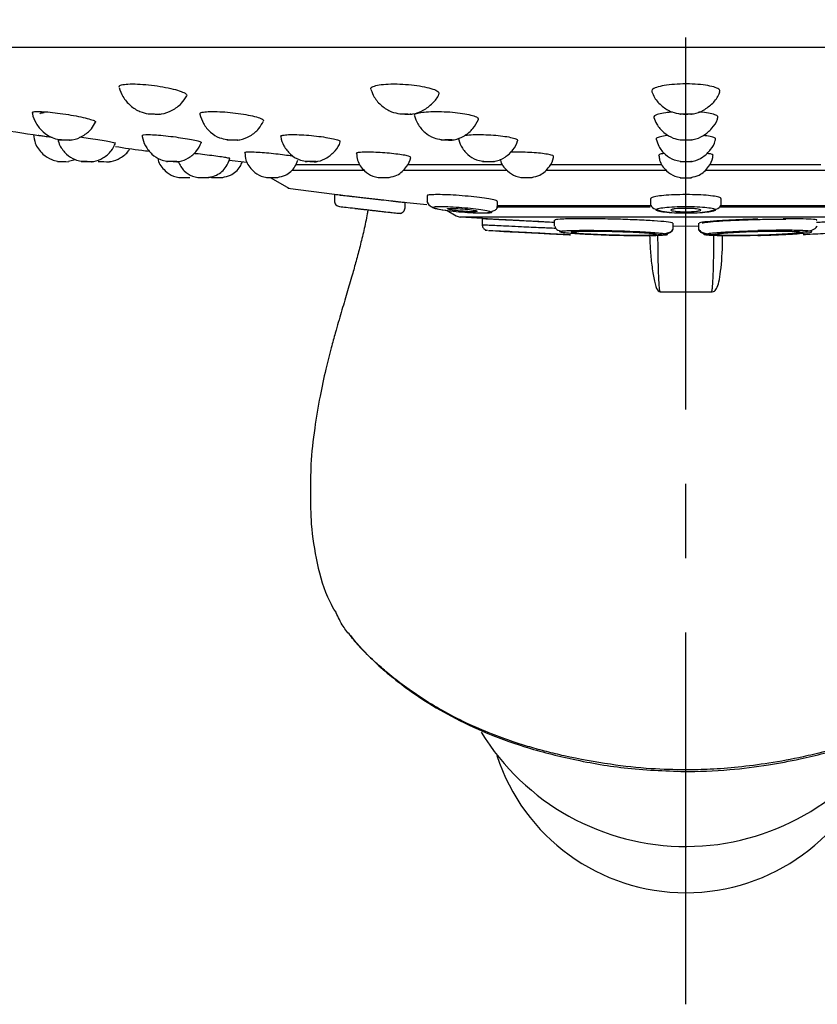
# Model space of a CAD drawing. Units: millimetres. Extents: x -534 to 210, y -202 to 344.
# Drawn here: x 45 to 66, y 160 to 186 of the extents above; entities that cross this region are included whole.
import ezdxf

# ---------------------------------------------------------------- set-up
doc = ezdxf.new("R2010")
doc.units = ezdxf.units.MM
doc.linetypes.add('CENTER', pattern=[2, 1.25, -0.25, 0.25, -0.25])
doc.layers.add('A1', color=7, linetype='Continuous')
doc.layers.add('A2', color=1, linetype='CENTER')

msp = doc.modelspace()

# ---------------------------------------------------------------- linework, layer by layer
at = {"layer": 'A1'}
for p, q in [((45.028, 183.227), (45.028, 183.227)), ((57.925, 182.776), (57.724, 182.772)), ((45.844, 182.533), (46.024, 182.577)), ((46.934, 182.519), (46.943, 182.519)), ((50.161, 182.559), (50.637, 182.504)), ((53.783, 182.286), (51.853, 182.286)), ((53.674, 182.436), (51.959, 182.436)), ((57.636, 182.286), (54.847, 182.286)), ((57.507, 182.436), (54.968, 182.436)), ((61.922, 182.286), (58.689, 182.286)), ((61.796, 182.436), (58.808, 182.436)), ((66.203, 182.286), (62.973, 182.286)), ((66.078, 182.436), (63.092, 182.436)), ((49.109, 182.086), (48.809, 182.086)), ((49.109, 182.086), (49.109, 182.086)), ((49.619, 182.086), (49.319, 182.086)), ((49.62, 182.113), (49.696, 182.095)), ((49.992, 182.086), (49.692, 182.086)), ((51.47, 182.086), (51.17, 182.086)), ((51.285, 182.086), (51.771, 181.811)), ((54.471, 182.086), (54.171, 182.086)), ((58.312, 182.086), (58.012, 182.086)), ((62.296, 182.086), (62.596, 182.086)), ((51.745, 181.804), (53, 181.643)), ((52.996, 181.635), (52.996, 181.464)), ((54.853, 181.427), (55.477, 181.364)), ((54.896, 181.278), (54.896, 181.417)), ((55.485, 181.602), (55.485, 181.437)), ((55.493, 181.431), (55.489, 181.437)), ((57.385, 181.278), (57.385, 181.449)), ((61.496, 181.526), (61.496, 181.373)), ((63.396, 181.373), (63.396, 181.526)), ((53.178, 181.31), (53.542, 181.266)), ((54.346, 181.174), (54.771, 181.129)), ((56.024, 181.21), (56.271, 181.065)), ((61.487, 181.301), (57.356, 181.301)), ((61.497, 181.334), (57.385, 181.334)), ((67.509, 181.301), (63.354, 181.301)), ((67.506, 181.334), (63.389, 181.334)), ((56.378, 181.034), (56.978, 180.998)), ((68.514, 181.031), (56.378, 181.031)), ((56.971, 180.985), (56.971, 180.824)), ((58.908, 180.944), (58.908, 180.786)), ((57.051, 180.679), (57.108, 180.676)), ((57.184, 180.671), (57.437, 180.656)), ((62.108, 180.715), (62.108, 180.862)), ((62.11, 180.792), (62.446, 180.786)), ((62.446, 180.786), (62.783, 180.794)), ((62.783, 180.862), (62.783, 180.718)), ((63.076, 180.546), (63.234, 180.541)), ((61.765, 179.016), (63.126, 179.016))]:
    msp.add_line(p, q, dxfattribs=at)
at = {"layer": 'A1', "flags": 128}
for points in [[(48.227, 183.792), (48.174, 183.793), (48.116, 183.794), (48.061, 183.796), (48.017, 183.799), (47.992, 183.802), (47.988, 183.804), (48.008, 183.805), (48.047, 183.806), (48.099, 183.805), (48.158, 183.804), (48.213, 183.802), (48.257, 183.799), (48.282, 183.796), (48.285, 183.794), (48.266, 183.793), (48.227, 183.792)], [(54.949, 183.792), (54.891, 183.793), (54.835, 183.794), (54.788, 183.796), (54.759, 183.799), (54.752, 183.802), (54.767, 183.804), (54.803, 183.805), (54.854, 183.806), (54.912, 183.805), (54.968, 183.804), (55.015, 183.802), (55.044, 183.799), (55.051, 183.796), (55.036, 183.794), (55, 183.793), (54.949, 183.792)], [(62.446, 183.792), (62.388, 183.793), (62.34, 183.794), (62.307, 183.796), (62.296, 183.799), (62.307, 183.802), (62.34, 183.804), (62.388, 183.805), (62.446, 183.806), (62.503, 183.805), (62.552, 183.804), (62.584, 183.802), (62.596, 183.799), (62.584, 183.796), (62.552, 183.794), (62.503, 183.793), (62.446, 183.792)], [(45.864, 183.099), (45.822, 183.099), (45.767, 183.1), (45.709, 183.102), (45.655, 183.104), (45.614, 183.106), (45.593, 183.108), (45.593, 183.109), (45.616, 183.109), (45.658, 183.109), (45.713, 183.108), (45.771, 183.106), (45.825, 183.104), (45.866, 183.102), (45.887, 183.1), (45.887, 183.099), (45.864, 183.099)], [(50.337, 183.099), (50.284, 183.099), (50.226, 183.1), (50.17, 183.102), (50.127, 183.104), (50.101, 183.106), (50.098, 183.108), (50.117, 183.109), (50.156, 183.109), (50.209, 183.109), (50.267, 183.108), (50.323, 183.106), (50.366, 183.104), (50.392, 183.102), (50.395, 183.1), (50.376, 183.099), (50.337, 183.099)], [(56.061, 183.099), (56.003, 183.099), (55.947, 183.1), (55.901, 183.102), (55.871, 183.104), (55.864, 183.106), (55.88, 183.108), (55.915, 183.109), (55.966, 183.109)], [(56.061, 183.099), (56.112, 183.099), (56.148, 183.1), (56.163, 183.102), (56.156, 183.104), (56.127, 183.106), (56.081, 183.108), (56.024, 183.109), (55.966, 183.109)], [(62.446, 183.099), (62.388, 183.099), (62.34, 183.1), (62.307, 183.102), (62.296, 183.104), (62.307, 183.106), (62.34, 183.108), (62.388, 183.109), (62.446, 183.109), (62.503, 183.109), (62.552, 183.108), (62.584, 183.106), (62.596, 183.104), (62.584, 183.102), (62.552, 183.1), (62.503, 183.099), (62.446, 183.099)], [(46.474, 182.519), (46.447, 182.519), (46.402, 182.52), (46.347, 182.521), (46.288, 182.523), (46.236, 182.524), (46.198, 182.526), (46.181, 182.527), (46.185, 182.527), (46.212, 182.527), (46.257, 182.526), (46.313, 182.524), (46.371, 182.523), (46.423, 182.521), (46.461, 182.52), (46.479, 182.519), (46.474, 182.519)], [(48.752, 182.519), (48.71, 182.519), (48.656, 182.52), (48.598, 182.521), (48.544, 182.523), (48.503, 182.524), (48.481, 182.526), (48.482, 182.527), (48.505, 182.527)], [(48.752, 182.519), (48.775, 182.519), (48.776, 182.52), (48.755, 182.521), (48.714, 182.523), (48.66, 182.524), (48.601, 182.526), (48.547, 182.527), (48.505, 182.527)], [(52.446, 182.519), (52.393, 182.519), (52.335, 182.52), (52.28, 182.521), (52.236, 182.523), (52.211, 182.524), (52.207, 182.526), (52.227, 182.527), (52.266, 182.527)], [(52.446, 182.519), (52.485, 182.519), (52.504, 182.52), (52.501, 182.521), (52.476, 182.523), (52.432, 182.524), (52.377, 182.526), (52.318, 182.527), (52.266, 182.527)], [(57.174, 182.519), (57.115, 182.519), (57.059, 182.52), (57.013, 182.521), (56.984, 182.523), (56.976, 182.524), (56.992, 182.526), (57.028, 182.527), (57.078, 182.527), (57.136, 182.527), (57.193, 182.526), (57.239, 182.524), (57.268, 182.523), (57.276, 182.521), (57.26, 182.52), (57.224, 182.519), (57.174, 182.519)], [(62.446, 182.519), (62.388, 182.519), (62.34, 182.52), (62.307, 182.521), (62.296, 182.523), (62.307, 182.524), (62.34, 182.526), (62.388, 182.527), (62.446, 182.527), (62.503, 182.527), (62.552, 182.526), (62.584, 182.524), (62.596, 182.523), (62.584, 182.521), (62.552, 182.52), (62.503, 182.519), (62.446, 182.519)], [(65.523, 180.62), (65.526, 180.618), (65.418, 180.598), (65.193, 180.579), (64.877, 180.561), (64.505, 180.546), (64.383, 180.543), (64.003, 180.536), (63.666, 180.536), (63.409, 180.542), (63.262, 180.554), (63.241, 180.571), (63.349, 180.59), (63.573, 180.61), (63.89, 180.628), (64.262, 180.642), (64.383, 180.645), (64.383, 180.645)]]:
    msp.add_lwpolyline(points, dxfattribs=at)
at = {"layer": 'A1'}
for centre, radius, start, end in [((47.115, 236.723), 54.219, 268.3414, 268.6583), ((46.994, 190.443), 7.924, 267.4653, 269.5614), ((56.398, 181.28), 0.25, 239.5815, 265.367), ((62.445, 170.565), 6.463, 211.5803, 328.8757), ((62.446, 168.202), 5.345, 198.0032, 341.9968)]:
    msp.add_arc(centre, radius, start, end, dxfattribs=at)
for points, knots in [([(62.446, 185.589), (61.709, 185.589), (60.185, 185.589), (57.839, 185.59), (55.381, 185.589), (52.839, 185.589), (50.248, 185.588), (47.961, 185.588), (45.989, 185.588), (44.323, 185.587), (42.884, 185.586), (41.666, 185.586), (40.656, 185.586), (39.715, 185.586), (38.846, 185.586), (38.051, 185.585), (37.333, 185.585), (36.526, 185.585), (35.727, 185.585), (35.078, 185.586), (34.716, 185.585), (34.67, 185.585), (34.654, 185.585)], [0, 0, 0, 0, 0.05187, 0.107266, 0.166155, 0.228547, 0.294448, 0.363851, 0.412079, 0.461866, 0.513212, 0.549945, 0.586679, 0.623415, 0.660152, 0.69689, 0.733631, 0.770374, 0.836396, 0.901021, 0.964267, 1, 1, 1, 1]), ([(90.251, 185.585), (90.244, 185.585), (90.217, 185.585), (89.997, 185.586), (89.548, 185.585), (88.906, 185.585), (88.143, 185.585), (87.319, 185.585), (86.32, 185.586), (85.132, 185.586), (83.743, 185.586), (82.364, 185.586), (81.086, 185.587), (79.994, 185.587), (78.895, 185.588), (77.798, 185.588), (76.708, 185.588), (75.302, 185.588), (73.596, 185.588), (71.616, 185.589), (69.675, 185.589), (67.814, 185.59), (66.078, 185.59), (64.616, 185.589), (63.436, 185.589), (62.744, 185.589), (62.446, 185.589)], [0, 0, 0, 0, 0.019802, 0.070907, 0.1272, 0.188684, 0.232573, 0.278774, 0.327284, 0.378104, 0.431235, 0.486677, 0.521533, 0.555219, 0.587733, 0.619077, 0.649249, 0.678251, 0.732732, 0.782532, 0.827646, 0.875601, 0.916821, 0.9513, 0.979027, 1, 1, 1, 1]), ([(62.446, 185.584), (62.446, 185.581), (62.446, 185.572), (62.446, 185.569), (62.446, 185.574), (62.446, 185.584), (62.446, 185.589)], [0, 0, 0, 0, 0.158133, 0.462279, 0.744792, 1, 1, 1, 1]), ([(47.211, 184.522), (47.207, 184.533), (47.196, 184.563), (47.294, 184.595), (47.441, 184.609), (47.624, 184.612), (47.841, 184.603), (48.152, 184.571), (48.459, 184.521), (48.728, 184.459), (48.925, 184.393), (49.034, 184.332), (49.024, 184.301), (49.02, 184.287)], [0, 0, 0, 0, 0.062506, 0.1652623, 0.2680181, 0.3002194, 0.4029756, 0.5057317, 0.6084878, 0.7112439, 0.8139995, 0.9167557, 1, 1, 1, 1]), ([(53.982, 184.462), (53.976, 184.476), (53.962, 184.51), (54.056, 184.557), (54.242, 184.595), (54.446, 184.609), (54.669, 184.612), (54.91, 184.603), (55.22, 184.571), (55.493, 184.521), (55.696, 184.46), (55.813, 184.395), (55.806, 184.356), (55.803, 184.338)], [0, 0, 0, 0, 0.0629, 0.164802, 0.266704, 0.368605, 0.400538, 0.50244, 0.604341, 0.706243, 0.808144, 0.910046, 1, 1, 1, 1]), ([(62.446, 184.611), (62.342, 184.609), (62.134, 184.604), (61.857, 184.571), (61.648, 184.521), (61.524, 184.461), (61.527, 184.419), (61.529, 184.399)], [0, 0, 0, 0, 0.203458, 0.406916, 0.610375, 0.813833, 1, 1, 1, 1]), ([(63.354, 184.399), (63.361, 184.412), (63.379, 184.447), (63.29, 184.503), (63.109, 184.557), (62.849, 184.595), (62.614, 184.61), (62.478, 184.61), (62.446, 184.611)], [0, 0, 0, 0, 0.123674, 0.326839, 0.530003, 0.733168, 0.936333, 1, 1, 1, 1]), ([(47.203, 184.518), (47.233, 184.433), (47.298, 184.248), (47.498, 184.022), (47.739, 183.862), (47.915, 183.824), (47.993, 183.807)], [0, 0, 0, 0, 0.240772, 0.520895, 0.788938, 1, 1, 1, 1]), ([(53.978, 184.461), (54.004, 184.392), (54.067, 184.224), (54.26, 184.014), (54.504, 183.856), (54.681, 183.82), (54.759, 183.804)], [0, 0, 0, 0, 0.205264, 0.498077, 0.778389, 1, 1, 1, 1]), ([(55.043, 183.799), (55.065, 183.801), (55.183, 183.811), (55.398, 183.895), (55.635, 184.078), (55.775, 184.24), (55.807, 184.336), (55.807, 184.336)], [0, 0, 0, 0, 0.067661, 0.367686, 0.689281, 0.998145, 1, 1, 1, 1]), ([(61.534, 184.401), (61.556, 184.349), (61.616, 184.198), (61.802, 184.005), (62.048, 183.85), (62.226, 183.816), (62.305, 183.801)], [0, 0, 0, 0, 0.16533, 0.472137, 0.765897, 1, 1, 1, 1]), ([(62.586, 183.801), (62.608, 183.803), (62.725, 183.814), (62.937, 183.9), (63.173, 184.084), (63.319, 184.264), (63.353, 184.379), (63.359, 184.397)], [0, 0, 0, 0, 0.06506, 0.345273, 0.650331, 0.943689, 1, 1, 1, 1]), ([(48.282, 183.797), (48.303, 183.799), (48.424, 183.809), (48.639, 183.894), (48.878, 184.061), (48.977, 184.218), (49.021, 184.287)], [0, 0, 0, 0, 0.068806, 0.396682, 0.736786, 1, 1, 1, 1]), ([(44.868, 183.837), (44.869, 183.829), (44.881, 183.729), (44.964, 183.539), (45.145, 183.314), (45.369, 183.162), (45.529, 183.131), (45.594, 183.119)], [0, 0, 0, 0, 0.024661, 0.276643, 0.55347, 0.817063, 1, 1, 1, 1]), ([(44.878, 183.839), (44.875, 183.845), (44.867, 183.861), (44.937, 183.869), (45.053, 183.871), (45.212, 183.864), (45.476, 183.839), (45.767, 183.799), (46.053, 183.75), (46.302, 183.696), (46.483, 183.646), (46.579, 183.606), (46.57, 183.591), (46.567, 183.585)], [0, 0, 0, 0, 0.058316, 0.163328, 0.196237, 0.301249, 0.406261, 0.511274, 0.616286, 0.721298, 0.826311, 0.931323, 1, 1, 1, 1]), ([(45.189, 183.831), (45.151, 183.83), (45.08, 183.828), (45.076, 183.814), (45.075, 183.808)], [0, 0, 0, 0, 0.533852, 1, 1, 1, 1]), ([(49.375, 183.798), (49.403, 183.712), (49.461, 183.53), (49.652, 183.31), (49.875, 183.158), (50.036, 183.129), (50.102, 183.117)], [0, 0, 0, 0, 0.25341, 0.53855, 0.810157, 1, 1, 1, 1]), ([(49.385, 183.802), (49.381, 183.81), (49.371, 183.833), (49.462, 183.858), (49.598, 183.869), (49.771, 183.871), (49.974, 183.864), (50.266, 183.839), (50.554, 183.799), (50.807, 183.75), (50.992, 183.697), (51.094, 183.649), (51.086, 183.625), (51.083, 183.615)], [0, 0, 0, 0, 0.057912, 0.161953, 0.265994, 0.298598, 0.402639, 0.506681, 0.610722, 0.714764, 0.818805, 0.922847, 1, 1, 1, 1]), ([(55.155, 183.755), (55.151, 183.765), (55.138, 183.791), (55.225, 183.827), (55.398, 183.858), (55.589, 183.869), (55.798, 183.871), (56.024, 183.864), (56.314, 183.839), (56.571, 183.799), (56.761, 183.75), (56.87, 183.699), (56.864, 183.67), (56.862, 183.656)], [0, 0, 0, 0, 0.056926, 0.16034, 0.263754, 0.367168, 0.399575, 0.502989, 0.606403, 0.709817, 0.813231, 0.916645, 1, 1, 1, 1]), ([(62.09, 183.855), (62.026, 183.849), (61.873, 183.836), (61.7, 183.798), (61.585, 183.752), (61.587, 183.72), (61.588, 183.705)], [0, 0, 0, 0, 0.204337, 0.484497, 0.764658, 1, 1, 1, 1]), ([(63.298, 183.705), (63.303, 183.714), (63.319, 183.741), (63.237, 183.785), (63.065, 183.826), (62.9, 183.851), (62.795, 183.856), (62.785, 183.857)], [0, 0, 0, 0, 0.145785, 0.420046, 0.694308, 0.968569, 1, 1, 1, 1]), ([(45.886, 183.102), (45.905, 183.104), (46.025, 183.115), (46.233, 183.204), (46.453, 183.373), (46.535, 183.523), (46.568, 183.584)], [0, 0, 0, 0, 0.066747, 0.415838, 0.761511, 1, 1, 1, 1]), ([(50.392, 183.103), (50.411, 183.105), (50.529, 183.117), (50.735, 183.206), (50.961, 183.382), (51.047, 183.542), (51.086, 183.614)], [0, 0, 0, 0, 0.063815, 0.39659, 0.731132, 1, 1, 1, 1]), ([(55.15, 183.753), (55.175, 183.68), (55.231, 183.511), (55.417, 183.303), (55.643, 183.155), (55.804, 183.125), (55.871, 183.112)], [0, 0, 0, 0, 0.224623, 0.520074, 0.801586, 1, 1, 1, 1]), ([(56.157, 183.104), (56.177, 183.106), (56.294, 183.119), (56.498, 183.208), (56.732, 183.395), (56.823, 183.568), (56.868, 183.653)], [0, 0, 0, 0, 0.062485, 0.376947, 0.697426, 1, 1, 1, 1]), ([(61.59, 183.706), (61.612, 183.647), (61.667, 183.492), (61.848, 183.297), (62.074, 183.151), (62.236, 183.122), (62.304, 183.11)], [0, 0, 0, 0, 0.192385, 0.499696, 0.792541, 1, 1, 1, 1]), ([(62.589, 183.106), (62.609, 183.108), (62.725, 183.122), (62.93, 183.212), (63.15, 183.405), (63.278, 183.583), (63.301, 183.69), (63.304, 183.704)], [0, 0, 0, 0, 0.059489, 0.358381, 0.664702, 0.956473, 1, 1, 1, 1]), ([(43.704, 183.448), (43.843, 183.421), (44.391, 183.317), (44.944, 183.24), (45.358, 183.185)], [0, 0, 0, 0, 0.2269591, 0.8996962, 0.8996962, 0.8996962, 0.8996962]), ([(44.904, 183.25), (44.914, 183.171), (44.938, 182.973), (45.126, 182.732), (45.35, 182.575), (45.496, 182.547), (45.549, 182.536)], [0, 0, 0, 0, 0.226099, 0.573204, 0.843529, 1, 1, 1, 1]), ([(45.4, 183.168), (45.393, 183.169), (45.314, 183.181), (45.193, 183.2), (45.069, 183.219), (45.028, 183.227), (45.029, 183.227), (45.029, 183.227)], [0, 0, 0, 0, 0.031483, 0.3385, 0.64368, 0.946478, 1, 1, 1, 1]), ([(45.553, 183.127), (45.57, 183.067), (45.614, 182.916), (45.778, 182.72), (45.981, 182.576), (46.127, 182.547), (46.183, 182.536)], [0.0204084, 0.0204084, 0.0204084, 0.0204084, 0.2172232, 0.5260366, 0.8185383, 1, 1, 1, 1]), ([(46.149, 183.186), (46.222, 183.176), (46.384, 183.154), (46.634, 183.115), (46.865, 183.076), (47.03, 183.043), (47.115, 183.022), (47.107, 183.017), (47.105, 183.016)], [0, 0, 0, 0, 0.153809, 0.3407744, 0.5277395, 0.714705, 0.9016702, 1, 1, 1, 1]), ([(46.478, 182.522), (46.495, 182.524), (46.597, 182.535), (46.784, 182.617), (46.995, 182.784), (47.074, 182.942), (47.11, 183.013)], [0, 0, 0, 0, 0.057994, 0.371241, 0.716094, 1, 1, 1, 1]), ([(47.824, 183.225), (47.824, 183.216), (47.832, 183.12), (47.905, 182.935), (48.073, 182.718), (48.281, 182.574), (48.427, 182.546), (48.483, 182.536)], [0, 0, 0, 0, 0.026397, 0.282902, 0.565359, 0.832937, 1, 1, 1, 1]), ([(47.833, 183.225), (47.83, 183.23), (47.823, 183.242), (47.887, 183.248), (47.995, 183.25), (48.143, 183.244), (48.388, 183.225), (48.66, 183.194), (48.926, 183.156), (49.16, 183.115), (49.328, 183.076), (49.418, 183.046), (49.41, 183.035), (49.408, 183.031)], [0, 0, 0, 0, 0.05556, 0.161393, 0.194558, 0.30039, 0.406223, 0.512055, 0.617887, 0.72372, 0.829552, 0.935384, 1, 1, 1, 1]), ([(48.775, 182.522), (48.792, 182.524), (48.896, 182.535), (49.083, 182.618), (49.296, 182.789), (49.376, 182.951), (49.414, 183.027)], [0, 0, 0, 0, 0.0592735, 0.3668889, 0.7053406, 1, 1, 1, 1]), ([(51.549, 183.197), (51.549, 183.196), (51.557, 183.108), (51.63, 182.931), (51.799, 182.714), (52.008, 182.572), (52.155, 182.545), (52.211, 182.535)], [0, 0, 0, 0, 0.003872, 0.26598, 0.554628, 0.828126, 1, 1, 1, 1]), ([(51.56, 183.198), (51.557, 183.204), (51.547, 183.221), (51.631, 183.239), (51.757, 183.248), (51.917, 183.25), (52.106, 183.244), (52.378, 183.225), (52.646, 183.194), (52.882, 183.156), (53.055, 183.116), (53.149, 183.08), (53.143, 183.062), (53.141, 183.055)], [0, 0, 0, 0, 0.053596, 0.15881, 0.264024, 0.296996, 0.40221, 0.507424, 0.612638, 0.717853, 0.823067, 0.928281, 1, 1, 1, 1]), ([(52.504, 182.523), (52.52, 182.525), (52.623, 182.537), (52.812, 182.62), (53.015, 182.801), (53.132, 182.962), (53.149, 183.052), (53.15, 183.053)], [0, 0, 0, 0, 0.055302, 0.354847, 0.684164, 0.996414, 1, 1, 1, 1]), ([(56.324, 183.161), (56.346, 183.085), (56.394, 182.917), (56.57, 182.71), (56.778, 182.569), (56.925, 182.543), (56.982, 182.533)], [0, 0, 0, 0, 0.2414657, 0.5393616, 0.8216693, 1, 1, 1, 1]), ([(56.501, 183.228), (56.522, 183.231), (56.594, 183.243), (56.734, 183.248), (56.927, 183.25), (57.138, 183.244), (57.407, 183.225), (57.646, 183.194), (57.823, 183.156), (57.923, 183.119), (57.919, 183.097), (57.917, 183.087)], [0, 0, 0, 0, 0.055405, 0.189386, 0.231373, 0.365353, 0.499334, 0.633315, 0.767295, 0.901276, 1, 1, 1, 1]), ([(57.273, 182.524), (57.289, 182.526), (57.401, 182.54), (57.598, 182.632), (57.801, 182.827), (57.909, 182.993), (57.924, 183.084), (57.925, 183.086)], [0, 0, 0, 0, 0.054434, 0.375176, 0.693404, 0.993872, 1, 1, 1, 1]), ([(61.967, 183.225), (61.959, 183.224), (61.873, 183.217), (61.755, 183.193), (61.647, 183.159), (61.649, 183.135), (61.65, 183.125)], [0.0302575, 0.0302575, 0.0302575, 0.0302575, 0.0647179, 0.4018343, 0.7389513, 1, 1, 1, 1]), ([(61.649, 183.125), (61.669, 183.06), (61.717, 182.902), (61.889, 182.706), (62.098, 182.566), (62.245, 182.542), (62.303, 182.532)], [0, 0, 0, 0, 0.216125, 0.52385, 0.815491, 1, 1, 1, 1]), ([(62.593, 182.525), (62.609, 182.527), (62.721, 182.542), (62.916, 182.636), (63.119, 182.832), (63.228, 183.009), (63.243, 183.111), (63.245, 183.124)], [0, 0, 0, 0, 0.052948, 0.361936, 0.6692, 0.9594, 1, 1, 1, 1]), ([(63.239, 183.125), (63.243, 183.131), (63.256, 183.151), (63.178, 183.182), (63.06, 183.211), (62.952, 183.221), (62.92, 183.224)], [0, 0, 0, 0, 0.161292, 0.508782, 0.856275, 1, 1, 1, 1]), ([(46.941, 182.522), (46.958, 182.524), (47.061, 182.535), (47.245, 182.619), (47.421, 182.745), (47.479, 182.851), (47.491, 182.873)], [0, 0, 0, 0, 0.07399, 0.462087, 0.889289, 1, 1, 1, 1]), ([(47.107, 182.93), (47.342, 182.892), (47.643, 182.844), (47.946, 182.81), (48.013, 182.803)], [0, 0, 0, 0, 0.7678898, 0.9840814, 0.9840814, 0.9840814, 0.9840814]), ([(50.18, 182.604), (50.182, 182.604), (50.196, 182.606), (50.139, 182.618), (50.011, 182.64), (49.813, 182.668), (49.577, 182.698), (49.369, 182.723), (49.256, 182.734), (49.221, 182.738)], [0, 0, 0, 0, 0.0336291, 0.2044076, 0.3751865, 0.545965, 0.7167436, 0.8875222, 0.9654705, 0.9654705, 0.9654705, 0.9654705]), ([(50.703, 182.776), (50.661, 182.776), (50.585, 182.774), (50.581, 182.764), (50.579, 182.76)], [0, 0, 0, 0, 0.553802, 1, 1, 1, 1]), ([(50.588, 182.761), (50.593, 182.693), (50.605, 182.51), (50.776, 182.281), (50.987, 182.129), (51.125, 182.104), (51.175, 182.095)], [0, 0, 0, 0, 0.2090703, 0.5661567, 0.8439463, 1, 1, 1, 1]), ([(51.885, 182.662), (51.873, 182.664), (51.808, 182.676), (51.659, 182.698), (51.42, 182.727), (51.169, 182.752), (50.934, 182.769), (50.783, 182.776), (50.718, 182.776), (50.703, 182.776)], [0.2671979, 0.2671979, 0.2671979, 0.2671979, 0.2986362, 0.4306356, 0.5626357, 0.6946353, 0.8266349, 0.9586344, 1, 1, 1, 1]), ([(53.871, 182.776), (53.81, 182.775), (53.688, 182.773), (53.588, 182.76), (53.584, 182.746), (53.583, 182.74)], [0, 0, 0, 0, 0.35998, 0.71996, 1, 1, 1, 1]), ([(53.592, 182.741), (53.597, 182.68), (53.61, 182.504), (53.778, 182.281), (53.988, 182.129), (54.126, 182.104), (54.175, 182.095)], [0, 0, 0, 0, 0.192344, 0.557513, 0.841591, 1, 1, 1, 1]), ([(55.039, 182.634), (55.042, 182.636), (55.055, 182.646), (54.993, 182.669), (54.857, 182.698), (54.655, 182.727), (54.415, 182.752), (54.163, 182.769), (53.981, 182.776), (53.892, 182.776), (53.871, 182.776)], [0, 0, 0, 0, 0.048138, 0.198907, 0.349677, 0.500446, 0.651215, 0.801984, 0.952753, 1, 1, 1, 1]), ([(58.885, 182.659), (58.888, 182.662), (58.9, 182.674), (58.835, 182.699), (58.695, 182.727), (58.49, 182.752), (58.249, 182.769), (58.053, 182.776), (57.949, 182.776), (57.925, 182.776)], [0, 0, 0, 0, 0.06499, 0.240963, 0.416936, 0.592909, 0.768882, 0.944854, 1, 1, 1, 1]), ([(61.876, 182.742), (61.857, 182.74), (61.78, 182.73), (61.717, 182.71), (61.716, 182.693), (61.716, 182.686)], [0, 0, 0, 0, 0.165645, 0.651469, 1, 1, 1, 1]), ([(63.174, 182.686), (63.177, 182.69), (63.187, 182.704), (63.134, 182.724), (63.053, 182.737), (63.021, 182.742)], [0, 0, 0, 0, 0.1936974, 0.666358, 0.9590204, 0.9590204, 0.9590204, 0.9590204]), ([(48.248, 182.608), (48.25, 182.592), (48.266, 182.463), (48.418, 182.282), (48.625, 182.129), (48.764, 182.104), (48.813, 182.095)], [0.0177798, 0.0177798, 0.0177798, 0.0177798, 0.074429, 0.4924835, 0.8177031, 1, 1, 1, 1]), ([(48.788, 182.523), (48.836, 182.435), (48.929, 182.269), (49.137, 182.129), (49.274, 182.104), (49.324, 182.095)], [0.0289683, 0.0289683, 0.0289683, 0.0289683, 0.4339899, 0.7961837, 1, 1, 1, 1]), ([(49.613, 182.099), (49.685, 182.115), (49.87, 182.154), (50.083, 182.348), (50.153, 182.529), (50.182, 182.603)], [0, 0, 0, 0, 0.2755758, 0.704216, 1, 1, 1, 1]), ([(49.986, 182.099), (50.059, 182.115), (50.244, 182.154), (50.434, 182.324), (50.5, 182.473), (50.518, 182.518)], [0, 0, 0, 0, 0.2967626, 0.7586836, 0.9523851, 0.9523851, 0.9523851, 0.9523851]), ([(51.463, 182.099), (51.536, 182.114), (51.721, 182.154), (51.925, 182.337), (51.991, 182.504), (52.015, 182.565)], [0, 0, 0, 0, 0.291521, 0.743712, 1, 1, 1, 1]), ([(54.465, 182.099), (54.538, 182.114), (54.726, 182.153), (54.927, 182.359), (55.039, 182.543), (55.047, 182.632), (55.047, 182.633)], [0, 0, 0, 0, 0.264803, 0.676279, 0.996382, 1, 1, 1, 1]), ([(57.455, 182.587), (57.456, 182.579), (57.471, 182.457), (57.623, 182.282), (57.828, 182.129), (57.966, 182.104), (58.015, 182.095)], [0, 0, 0, 0, 0.032854, 0.470688, 0.811294, 1, 1, 1, 1]), ([(58.307, 182.099), (58.38, 182.115), (58.567, 182.154), (58.77, 182.359), (58.882, 182.551), (58.889, 182.649), (58.89, 182.658)], [0, 0, 0, 0, 0.2561292, 0.656328, 0.967657, 1, 1, 1, 1]), ([(61.724, 182.687), (61.728, 182.645), (61.742, 182.487), (61.903, 182.281), (62.113, 182.129), (62.251, 182.104), (62.3, 182.095)], [0, 0, 0, 0, 0.1427412, 0.530024, 0.8313044, 1, 1, 1, 1]), ([(62.591, 182.099), (62.664, 182.115), (62.85, 182.154), (63.054, 182.359), (63.168, 182.559), (63.175, 182.667), (63.176, 182.686)], [0, 0, 0, 0, 0.247786, 0.635492, 0.937102, 1, 1, 1, 1]), ([(54.885, 181.419), (54.887, 181.418), (54.898, 181.417), (54.895, 181.418), (54.862, 181.421), (54.703, 181.439), (54.463, 181.467), (54.164, 181.501), (53.838, 181.538), (53.524, 181.574), (53.258, 181.605), (53.071, 181.626), (53.001, 181.634), (52.997, 181.634), (52.996, 181.635)], [0, 0, 0, 0, 0.006835, 0.038758, 0.141141, 0.243513, 0.346182, 0.44948, 0.553375, 0.65757, 0.761634, 0.865189, 0.968083, 1, 1, 1, 1]), ([(52.996, 181.464), (52.996, 181.43), (53.01, 181.391), (53.06, 181.335), (53.096, 181.32), (53.127, 181.316)], [0, 0, 0, 0, 0.5, 0.5, 1, 1, 1, 1]), ([(54.746, 181.433), (54.746, 181.433), (54.741, 181.433), (54.72, 181.436), (54.705, 181.437), (54.664, 181.442), (54.64, 181.445), (54.581, 181.452), (54.547, 181.455), (54.437, 181.468), (54.347, 181.478), (54.155, 181.5), (54.05, 181.512), (53.894, 181.53), (53.841, 181.536), (53.739, 181.548), (53.689, 181.553), (53.593, 181.564), (53.546, 181.57), (53.459, 181.58), (53.419, 181.584), (53.307, 181.597), (53.248, 181.604), (53.167, 181.613), (53.146, 181.616), (53.146, 181.616)], [0, 0, 0, 0, 0.0625, 0.0625, 0.125, 0.125, 0.1875, 0.1875, 0.25, 0.25, 0.375, 0.375, 0.5, 0.5, 0.5625, 0.5625, 0.625, 0.625, 0.6875, 0.6875, 0.75, 0.75, 0.875, 0.875, 1, 1, 1, 1]), ([(55.764, 181.635), (55.697, 181.633), (55.564, 181.631), (55.482, 181.617), (55.494, 181.605), (55.497, 181.602)], [0, 0, 0, 0, 0.427045, 0.854048, 1, 1, 1, 1]), ([(55.494, 181.431), (55.494, 181.425), (55.496, 181.401), (55.546, 181.344), (55.694, 181.262), (55.863, 181.229), (55.988, 181.214), (55.993, 181.214)], [0, 0, 0, 0, 0.062213, 0.234501, 0.533727, 0.98099, 1, 1, 1, 1]), ([(57.373, 181.45), (57.374, 181.456), (57.374, 181.47), (57.254, 181.501), (57.041, 181.538), (56.754, 181.574), (56.431, 181.605), (56.11, 181.626), (55.889, 181.634), (55.788, 181.634), (55.764, 181.635)], [0, 0, 0, 0, 0.0938104, 0.2369817, 0.3809787, 0.5253935, 0.6696262, 0.813152, 0.9557628, 1, 1, 1, 1]), ([(62.446, 181.635), (62.34, 181.633), (62.127, 181.631), (61.843, 181.612), (61.63, 181.585), (61.508, 181.555), (61.508, 181.534), (61.508, 181.526)], [0, 0, 0, 0, 0.213005, 0.425987, 0.639592, 0.854513, 1, 1, 1, 1]), ([(63.384, 181.526), (63.387, 181.53), (63.401, 181.546), (63.313, 181.574), (63.129, 181.605), (62.86, 181.626), (62.618, 181.634), (62.479, 181.634), (62.446, 181.635)], [0, 0, 0, 0, 0.070687, 0.287492, 0.504022, 0.719492, 0.933588, 1, 1, 1, 1]), ([(53.898, 181.224), (53.892, 181.189), (53.86, 181.005), (53.786, 180.669), (53.686, 180.249), (53.58, 179.849), (53.486, 179.517), (53.403, 179.231), (53.33, 178.983), (53.255, 178.729), (53.178, 178.469), (53.099, 178.198), (53.011, 177.889), (52.895, 177.467), (52.752, 176.901), (52.595, 176.179), (52.452, 175.325), (52.352, 174.451), (52.351, 173.851), (52.35, 173.587)], [0, 0, 0, 0, 0.015951, 0.082764, 0.148044, 0.21176, 0.273854, 0.313132, 0.352317, 0.39133, 0.430099, 0.468553, 0.507933, 0.558474, 0.628958, 0.713636, 0.810498, 0.916723, 1, 1, 1, 1]), ([(53.127, 181.316), (53.127, 181.316), (53.148, 181.313), (53.229, 181.304), (53.289, 181.297), (53.437, 181.28), (53.526, 181.27), (53.72, 181.248), (53.824, 181.236), (54.034, 181.212), (54.138, 181.2), (54.332, 181.178), (54.421, 181.168), (54.569, 181.151), (54.629, 181.144), (54.709, 181.135), (54.73, 181.133), (54.73, 181.133)], [0, 0, 0, 0, 0.125, 0.125, 0.25, 0.25, 0.375, 0.375, 0.5, 0.5, 0.625, 0.625, 0.75, 0.75, 0.875, 0.875, 1, 1, 1, 1]), ([(53.547, 181.264), (53.546, 181.265), (53.541, 181.265), (53.541, 181.265), (53.542, 181.265)], [0, 0, 0, 0, 0.176186, 1, 1, 1, 1]), ([(53.542, 181.265), (53.546, 181.264), (53.555, 181.263), (53.624, 181.256), (53.725, 181.244), (53.852, 181.23), (53.989, 181.214), (54.122, 181.199), (54.234, 181.186), (54.315, 181.177), (54.341, 181.174), (54.348, 181.173), (54.343, 181.174), (54.341, 181.174)], [0, 0, 0, 0, 0.104224, 0.208438, 0.312966, 0.418134, 0.523905, 0.62998, 0.735918, 0.841341, 0.946096, 0.978623, 1, 1, 1, 1]), ([(54.73, 181.133), (54.749, 181.131), (54.769, 181.132), (54.81, 181.145), (54.83, 181.156), (54.863, 181.186), (54.876, 181.204), (54.892, 181.243), (54.896, 181.263), (54.896, 181.282)], [0, 0, 0, 0, 0.25, 0.25, 0.5, 0.5, 0.75, 0.75, 1, 1, 1, 1]), ([(56.99, 181.133), (56.916, 181.133), (56.827, 181.135), (56.632, 181.144), (56.527, 181.151), (56.317, 181.168), (56.213, 181.178), (56.019, 181.2), (55.931, 181.212), (55.783, 181.236), (55.723, 181.248), (55.643, 181.27), (55.622, 181.28), (55.622, 181.297), (55.642, 181.304), (55.723, 181.313), (55.782, 181.316), (55.857, 181.316)], [0, 0, 0, 0, 0.125, 0.125, 0.25, 0.25, 0.375, 0.375, 0.5, 0.5, 0.625, 0.625, 0.75, 0.75, 0.875, 0.875, 1, 1, 1, 1]), ([(55.857, 181.316), (55.931, 181.316), (56.02, 181.313), (56.215, 181.304), (56.32, 181.297), (56.53, 181.28), (56.634, 181.27), (56.828, 181.248), (56.916, 181.236), (57.064, 181.212), (57.124, 181.2), (57.204, 181.178), (57.225, 181.168), (57.225, 181.151), (57.204, 181.144), (57.124, 181.135), (57.065, 181.133), (56.99, 181.133)], [0, 0, 0, 0, 0.125, 0.125, 0.25, 0.25, 0.375, 0.375, 0.5, 0.5, 0.625, 0.625, 0.75, 0.75, 0.875, 0.875, 1, 1, 1, 1]), ([(56.033, 181.251), (56.033, 181.252), (56.025, 181.256), (56.052, 181.261), (56.1, 181.265), (56.14, 181.265), (56.15, 181.265)], [0, 0, 0, 0, 0.010655, 0.440387, 0.867398, 1, 1, 1, 1]), ([(56.15, 181.265), (56.212, 181.265), (56.292, 181.262), (56.465, 181.25), (56.553, 181.241), (56.704, 181.222), (56.765, 181.212), (56.836, 181.194), (56.845, 181.186), (56.807, 181.175), (56.759, 181.173), (56.626, 181.175), (56.541, 181.179), (56.368, 181.192), (56.281, 181.201), (56.138, 181.22), (56.083, 181.23), (56.055, 181.239)], [0, 0, 0, 0, 0.125, 0.125, 0.25, 0.25, 0.375, 0.375, 0.5, 0.5, 0.625, 0.625, 0.75, 0.75, 0.875, 0.875, 1, 1, 1, 1]), ([(57.037, 181.141), (57.087, 181.148), (57.188, 181.163), (57.3, 181.206), (57.374, 181.259), (57.381, 181.297), (57.385, 181.315)], [0, 0, 0, 0, 0.240905, 0.490492, 0.744884, 1, 1, 1, 1]), ([(61.497, 181.393), (61.498, 181.374), (61.5, 181.336), (61.565, 181.265), (61.718, 181.198), (61.914, 181.174), (62.008, 181.163)], [0, 0, 0, 0, 0.155205, 0.320105, 0.671365, 1, 1, 1, 1]), ([(62.446, 181.133), (62.341, 181.133), (62.235, 181.135), (62.041, 181.144), (61.952, 181.151), (61.804, 181.168), (61.745, 181.178), (61.665, 181.2), (61.644, 181.212), (61.644, 181.236), (61.665, 181.248), (61.745, 181.27), (61.804, 181.28), (61.952, 181.297), (62.041, 181.304), (62.235, 181.313), (62.341, 181.316), (62.446, 181.316)], [0, 0, 0, 0, 0.125, 0.125, 0.25, 0.25, 0.375, 0.375, 0.5, 0.5, 0.625, 0.625, 0.75, 0.75, 0.875, 0.875, 1, 1, 1, 1]), ([(62.446, 181.265), (62.499, 181.265), (62.551, 181.264), (62.649, 181.259), (62.693, 181.256), (62.804, 181.243), (62.848, 181.231), (62.848, 181.213), (62.837, 181.207), (62.797, 181.196), (62.768, 181.191), (62.656, 181.178), (62.552, 181.173), (62.393, 181.173), (62.34, 181.175), (62.243, 181.179), (62.198, 181.183), (62.087, 181.195), (62.044, 181.207), (62.044, 181.225), (62.054, 181.231), (62.094, 181.242), (62.124, 181.247), (62.236, 181.26), (62.339, 181.265), (62.446, 181.265)], [0, 0, 0, 0, 0.0625, 0.0625, 0.125, 0.125, 0.25, 0.25, 0.3125, 0.3125, 0.375, 0.375, 0.5, 0.5, 0.5625, 0.5625, 0.625, 0.625, 0.75, 0.75, 0.8125, 0.8125, 0.875, 0.875, 1, 1, 1, 1]), ([(62.446, 181.316), (62.551, 181.316), (62.656, 181.313), (62.85, 181.304), (62.939, 181.297), (63.088, 181.28), (63.147, 181.27), (63.227, 181.248), (63.247, 181.236), (63.247, 181.212), (63.227, 181.2), (63.147, 181.178), (63.087, 181.168), (62.939, 181.151), (62.85, 181.144), (62.656, 181.135), (62.551, 181.133), (62.446, 181.133)], [0, 0, 0, 0, 0.125, 0.125, 0.25, 0.25, 0.375, 0.375, 0.5, 0.5, 0.625, 0.625, 0.75, 0.75, 0.875, 0.875, 1, 1, 1, 1]), ([(62.883, 181.163), (62.978, 181.174), (63.174, 181.198), (63.327, 181.265), (63.392, 181.336), (63.394, 181.374), (63.395, 181.393)], [0, 0, 0, 0, 0.328639, 0.679896, 0.844796, 1, 1, 1, 1]), ([(58.908, 180.885), (58.815, 180.89), (58.547, 180.904), (58.084, 180.928), (57.596, 180.953), (57.222, 180.973), (56.999, 180.984), (56.991, 180.985), (56.988, 180.985)], [0, 0, 0, 0, 0.1011, 0.290354, 0.47963, 0.66877, 0.857674, 1, 1, 1, 1]), ([(58.908, 180.883), (58.906, 180.883), (58.748, 180.892), (58.392, 180.91), (57.903, 180.935), (57.484, 180.957), (57.19, 180.972), (57.08, 180.978), (57.073, 180.978), (57.071, 180.978)], [0.0147645, 0.0147645, 0.0147645, 0.0147645, 0.0172647, 0.2023261, 0.3874957, 0.5726153, 0.7575481, 0.9422391, 1, 1, 1, 1]), ([(59.123, 180.974), (59.041, 180.969), (58.915, 180.961), (58.927, 180.948), (58.931, 180.944)], [0, 0, 0, 0, 0.644201, 1, 1, 1, 1]), ([(62.086, 180.862), (62.091, 180.866), (62.107, 180.877), (61.942, 180.9), (61.615, 180.928), (61.153, 180.953), (60.621, 180.973), (60.075, 180.984), (59.581, 180.987), (59.276, 180.982), (59.152, 180.976), (59.123, 180.974)], [0, 0, 0, 0, 0.057678, 0.186641, 0.315721, 0.444816, 0.573818, 0.70266, 0.831344, 0.959943, 1, 1, 1, 1]), ([(64.383, 180.974), (64.203, 180.969), (63.844, 180.958), (63.363, 180.933), (63.005, 180.906), (62.802, 180.881), (62.803, 180.867), (62.804, 180.862)], [0, 0, 0, 0, 0.214666, 0.429324, 0.644184, 0.859238, 1, 1, 1, 1]), ([(62.891, 180.862), (62.901, 180.869), (62.922, 180.884), (63.158, 180.91), (63.526, 180.935), (63.996, 180.957), (64.506, 180.972), (64.893, 180.978), (65.087, 180.978), (65.133, 180.978)], [0, 0, 0, 0, 0.1438285, 0.3050563, 0.4663786, 0.6276571, 0.7887728, 0.949678, 1, 1, 1, 1]), ([(65.963, 180.944), (65.968, 180.947), (65.99, 180.958), (65.84, 180.972), (65.534, 180.985), (65.222, 180.985), (65.067, 180.985)], [0, 0, 0, 0, 0.103459, 0.402676, 0.70152, 1, 1, 1, 1]), ([(67.772, 180.976), (67.763, 180.975), (67.733, 180.974), (67.509, 180.962), (67.134, 180.943), (66.66, 180.918), (66.246, 180.897), (66.025, 180.886), (65.964, 180.882)], [0, 0, 0, 0, 0.088301, 0.295962, 0.503788, 0.711878, 0.920215, 1, 1, 1, 1]), ([(56.974, 180.824), (56.973, 180.824), (56.954, 180.825), (57.025, 180.822), (57.181, 180.815), (57.413, 180.804), (57.688, 180.791), (58.068, 180.773), (58.513, 180.752), (58.821, 180.738), (58.956, 180.732)], [0, 0, 0, 0, 0.008635, 0.157374, 0.306379, 0.421403, 0.543589, 0.67488, 0.857668, 1, 1, 1, 1]), ([(56.972, 180.84), (56.972, 180.821), (56.972, 180.791), (56.988, 180.753), (57.005, 180.727), (57.028, 180.705), (57.063, 180.683), (57.092, 180.678), (57.111, 180.675)], [0, 0, 0, 0, 0.2388616, 0.3679809, 0.5000012, 0.632024, 0.761141, 1, 1, 1, 1]), ([(57.135, 180.673), (57.135, 180.673), (57.135, 180.673), (57.387, 180.66), (57.819, 180.638), (58.369, 180.61), (58.919, 180.581), (59.216, 180.566), (59.348, 180.559)], [0, 0, 0, 0, 0.1218792, 0.304807, 0.4877441, 0.6706234, 0.853378, 1, 1, 1, 1]), ([(57.437, 180.653), (57.433, 180.653), (57.421, 180.653), (57.54, 180.647), (57.774, 180.635), (58.104, 180.618), (58.487, 180.598), (58.875, 180.579), (59.179, 180.563), (59.307, 180.556), (59.346, 180.554)], [0, 0, 0, 0, 0.064734, 0.209566, 0.35445, 0.499487, 0.644712, 0.790076, 0.93547, 1, 1, 1, 1]), ([(57.701, 180.639), (57.68, 180.64), (57.629, 180.643), (57.595, 180.644), (57.575, 180.645)], [0, 0, 0, 0, 0.407205, 1, 1, 1, 1]), ([(58.928, 180.774), (58.935, 180.745), (58.949, 180.693), (59.057, 180.663), (59.104, 180.65)], [0, 0, 0, 0, 0.566941, 1, 1, 1, 1]), ([(61.763, 180.535), (61.749, 180.534), (61.722, 180.533), (61.678, 180.531), (61.631, 180.53), (61.581, 180.528), (61.529, 180.527), (61.46, 180.526), (61.372, 180.525), (61.228, 180.525), (61.033, 180.525), (60.781, 180.529), (60.515, 180.534), (60.236, 180.543), (59.943, 180.554), (59.65, 180.569), (59.385, 180.586), (59.185, 180.605), (59.074, 180.622), (59.041, 180.638), (59.068, 180.648), (59.12, 180.656), (59.174, 180.661), (59.222, 180.663), (59.246, 180.665)], [0, 0, 0, 0, 0.017353, 0.034381, 0.051181, 0.067858, 0.084522, 0.101292, 0.130047, 0.158653, 0.215701, 0.272544, 0.33012, 0.390704, 0.455425, 0.529519, 0.609211, 0.689525, 0.767799, 0.833299, 0.899818, 0.93321, 0.966545, 1, 1, 1, 1]), ([(59.246, 180.665), (59.261, 180.665), (59.291, 180.667), (59.342, 180.669), (59.396, 180.67), (59.455, 180.672), (59.517, 180.673), (59.582, 180.674), (59.651, 180.674), (59.724, 180.675), (59.886, 180.675), (60.159, 180.673), (60.553, 180.664), (60.943, 180.651), (61.286, 180.635), (61.561, 180.618), (61.749, 180.602), (61.869, 180.588), (61.932, 180.576), (61.959, 180.566), (61.958, 180.558), (61.937, 180.551), (61.897, 180.545), (61.841, 180.54), (61.789, 180.536), (61.763, 180.535)], [0, 0, 0, 0, 0.019292, 0.038487, 0.05761, 0.076687, 0.095744, 0.114806, 0.133895, 0.153038, 0.172255, 0.257845, 0.343654, 0.429451, 0.514968, 0.590079, 0.662063, 0.718286, 0.77127, 0.813893, 0.854484, 0.891201, 0.926496, 0.963884, 1, 1, 1, 1]), ([(59.37, 180.624), (59.366, 180.625), (59.348, 180.633), (59.415, 180.64), (59.494, 180.644), (59.512, 180.645)], [0, 0, 0, 0, 0.1521, 0.797072, 1, 1, 1, 1]), ([(59.361, 180.608), (59.442, 180.598), (59.56, 180.583), (59.735, 180.575), (59.79, 180.573)], [0, 0, 0, 0, 0.684438, 1, 1, 1, 1]), ([(61.655, 180.561), (61.644, 180.555), (61.61, 180.55), (61.497, 180.542), (61.419, 180.539), (61.277, 180.536), (61.225, 180.536), (61.116, 180.535), (61.058, 180.535), (60.936, 180.536), (60.872, 180.536), (60.743, 180.538), (60.677, 180.539), (60.543, 180.542), (60.475, 180.544), (60.341, 180.548), (60.275, 180.55), (60.145, 180.555), (60.081, 180.557), (59.96, 180.563), (59.902, 180.566), (59.737, 180.576), (59.642, 180.582), (59.487, 180.596), (59.431, 180.603), (59.396, 180.61)], [0, 0, 0, 0, 0.125, 0.125, 0.25, 0.25, 0.3125, 0.3125, 0.375, 0.375, 0.4375, 0.4375, 0.5, 0.5, 0.5625, 0.5625, 0.625, 0.625, 0.6875, 0.6875, 0.75, 0.75, 0.875, 0.875, 1, 1, 1, 1]), ([(59.512, 180.645), (59.588, 180.648), (59.739, 180.654), (60.082, 180.654), (60.466, 180.647), (60.855, 180.635), (61.207, 180.618), (61.476, 180.599), (61.638, 180.58), (61.644, 180.569), (61.647, 180.565)], [0, 0, 0, 0, 0.128639, 0.257281, 0.38588, 0.514525, 0.643307, 0.772254, 0.901326, 1, 1, 1, 1]), ([(61.707, 180.564), (61.826, 180.58), (62.052, 180.611), (62.09, 180.683), (62.108, 180.717)], [0, 0, 0, 0, 0.5280641, 0.9975369, 0.9975369, 0.9975369, 0.9975369]), ([(61.815, 180.546), (61.895, 180.567), (62.017, 180.598), (62.094, 180.666), (62.103, 180.698), (62.108, 180.715)], [0, 0, 0, 0, 0.493055, 0.746206, 1, 1, 1, 1]), ([(62.783, 180.718), (62.805, 180.684), (62.851, 180.614), (63.047, 180.569), (63.223, 180.562), (63.242, 180.561)], [0, 0, 0, 0, 0.442608, 0.941408, 1, 1, 1, 1]), ([(62.784, 180.715), (62.788, 180.698), (62.797, 180.666), (62.874, 180.598), (62.996, 180.567), (63.077, 180.546)], [0, 0, 0, 0, 0.253794, 0.506945, 1, 1, 1, 1]), ([(64.387, 180.535), (64.359, 180.534), (64.302, 180.533), (64.218, 180.531), (64.135, 180.529), (64.028, 180.528), (63.9, 180.526), (63.72, 180.525), (63.533, 180.525), (63.315, 180.528), (63.117, 180.534), (62.968, 180.546), (62.922, 180.56), (62.952, 180.575), (63.039, 180.591), (63.178, 180.605), (63.348, 180.619), (63.514, 180.629), (63.707, 180.64), (63.899, 180.649), (64.075, 180.655), (64.23, 180.66), (64.335, 180.663), (64.387, 180.665)], [0, 0, 0, 0, 0.018766, 0.037253, 0.055583, 0.073888, 0.108711, 0.143415, 0.201989, 0.251209, 0.332202, 0.41342, 0.501439, 0.559656, 0.622333, 0.700533, 0.746825, 0.794447, 0.845367, 0.896887, 0.931257, 0.965563, 1, 1, 1, 1]), ([(64.383, 180.645), (64.512, 180.648), (64.771, 180.654), (65.116, 180.654), (65.373, 180.647), (65.52, 180.637), (65.519, 180.627), (65.519, 180.623)], [0, 0, 0, 0, 0.214468, 0.428939, 0.643339, 0.857816, 1, 1, 1, 1]), ([(65.505, 180.589), (65.588, 180.596), (65.788, 180.612), (65.874, 180.638), (65.766, 180.661), (65.442, 180.674), (64.958, 180.677), (64.578, 180.669), (64.387, 180.665)], [0, 0, 0, 0, 0.1239891, 0.2991535, 0.4743708, 0.6495788, 0.8247832, 1, 1, 1, 1]), ([(65.524, 180.619), (65.547, 180.621), (65.579, 180.623), (65.596, 180.628), (65.602, 180.629)], [0, 0, 0, 0, 0.701402, 1, 1, 1, 1]), ([(65.602, 180.629), (65.714, 180.65), (65.933, 180.692), (65.967, 180.764), (65.983, 180.799)], [0, 0, 0, 0, 0.515077, 1, 1, 1, 1]), ([(65.602, 180.562), (65.766, 180.571), (65.95, 180.58), (66.327, 180.6), (66.52, 180.61), (66.887, 180.629), (67.062, 180.638), (67.364, 180.653), (67.492, 180.66), (67.587, 180.665)], [0, 0, 0, 0, 0.25, 0.25, 0.5, 0.5, 0.75, 0.75, 1, 1, 1, 1]), ([(61.181, 180.536), (61.204, 180.536), (61.346, 180.535), (61.581, 180.537), (61.735, 180.543), (61.815, 180.546)], [0, 0, 0, 0, 0.082211, 0.524321, 1, 1, 1, 1]), ([(61.472, 180.523), (61.478, 180.387), (61.49, 180.098), (61.536, 179.666), (61.599, 179.276), (61.681, 179.031), (61.745, 179.023), (61.777, 179.02)], [0, 0, 0, 0, 0.1690444, 0.3579132, 0.5604345, 0.7761267, 1, 1, 1, 1]), ([(61.765, 179.019), (61.764, 179.018), (61.758, 179.014), (61.746, 179.045), (61.728, 179.172), (61.712, 179.551), (61.701, 180.061), (61.698, 180.419), (61.696, 180.563)], [0, 0, 0, 0, 0.026958, 0.123625, 0.313691, 0.53357, 0.812607, 1, 1, 1, 1]), ([(63.113, 179.02), (63.141, 179.019), (63.201, 179.017), (63.277, 179.101), (63.34, 179.277), (63.404, 179.679), (63.433, 180.153), (63.437, 180.475), (63.437, 180.522)], [0, 0, 0, 0, 0.122052, 0.259544, 0.411112, 0.574722, 0.936969, 1, 1, 1, 1]), ([(63.195, 180.542), (63.195, 180.466), (63.193, 180.241), (63.187, 179.873), (63.176, 179.457), (63.164, 179.213), (63.153, 179.103), (63.147, 179.06), (63.138, 179.023), (63.131, 179.024), (63.126, 179.026)], [0, 0, 0, 0, 0.100158, 0.296869, 0.485347, 0.703843, 0.769813, 0.833418, 0.895057, 1, 1, 1, 1]), ([(64.387, 180.535), (64.575, 180.541), (64.949, 180.553), (65.348, 180.573), (65.476, 180.586), (65.505, 180.589)], [0, 0, 0, 0, 0.436295, 0.872661, 1, 1, 1, 1]), ([(52.348, 173.614), (52.35, 173.333), (52.354, 172.709), (52.51, 171.723), (52.732, 170.925), (52.961, 170.516), (53.008, 170.43)], [0, 0, 0, 0, 0.265187, 0.589883, 0.914416, 1, 1, 1, 1]), ([(62.446, 166.162), (62.135, 166.168), (61.457, 166.182), (60.362, 166.307), (59.426, 166.476), (58.705, 166.65), (58.248, 166.775), (57.751, 166.932), (57.18, 167.14), (56.535, 167.419), (55.906, 167.744), (55.328, 168.094), (54.827, 168.444), (54.408, 168.78), (54.035, 169.11), (53.708, 169.435), (53.427, 169.764), (53.173, 170.089), (53.075, 170.312), (53.02, 170.437)], [0, 0, 0, 0, 0.082823, 0.1805224, 0.2934848, 0.3363269, 0.3785265, 0.4200034, 0.4755966, 0.5414316, 0.6094684, 0.6680174, 0.7274416, 0.7799966, 0.8208421, 0.8717098, 0.9158506, 0.9531396, 1, 1, 1, 1]), ([(71.903, 170.432), (71.881, 170.388), (71.824, 170.277), (71.661, 170.019), (71.362, 169.626), (70.935, 169.179), (70.412, 168.715), (69.827, 168.266), (69.076, 167.787), (68.266, 167.371), (67.466, 167.043), (66.777, 166.812), (66.169, 166.644), (65.484, 166.483), (64.714, 166.34), (63.881, 166.232), (63.134, 166.172), (62.665, 166.165), (62.446, 166.162)], [0, 0, 0, 0, 0.016617, 0.042118, 0.099349, 0.171708, 0.225934, 0.301668, 0.380145, 0.471907, 0.548951, 0.612724, 0.666157, 0.717502, 0.800513, 0.874947, 0.941685, 1, 1, 1, 1]), ([(53.425, 169.779), (53.462, 169.73), (53.583, 169.568), (53.842, 169.292), (54.207, 168.941), (54.678, 168.544), (55.283, 168.101), (56.057, 167.631), (57.013, 167.168), (58.148, 166.751), (59.457, 166.421), (60.93, 166.166), (61.974, 166.133), (62.521, 166.115)], [0, 0, 0, 0, 0.019897, 0.0649, 0.117765, 0.179377, 0.255238, 0.345205, 0.449043, 0.566496, 0.697031, 0.841079, 1, 1, 1, 1]), ([(62.37, 166.115), (62.79, 166.124), (63.561, 166.142), (64.611, 166.281), (65.458, 166.438), (66.109, 166.592), (66.588, 166.725), (66.969, 166.845), (67.33, 166.969), (67.775, 167.141), (68.321, 167.379), (68.997, 167.725), (69.692, 168.161), (70.26, 168.576), (70.542, 168.843), (70.632, 168.929)], [0, 0, 0, 0, 0.139601, 0.256903, 0.352627, 0.426897, 0.47987, 0.51822, 0.560433, 0.607503, 0.67788, 0.760152, 0.863759, 0.956228, 1, 1, 1, 1]), ([(62.446, 166.119), (62.446, 166.118), (62.446, 166.117), (62.446, 166.145), (62.446, 166.162)], [0, 0, 0, 0, 0.38771, 1, 1, 1, 1])]:
    msp.add_open_spline(points, degree=3, knots=knots, dxfattribs=at)
at = {"layer": 'A2', "ltscale": 8}
msp.add_line((62.446, 159.857), (62.446, 204.536), dxfattribs=at)

doc.saveas('drawing.dxf')
